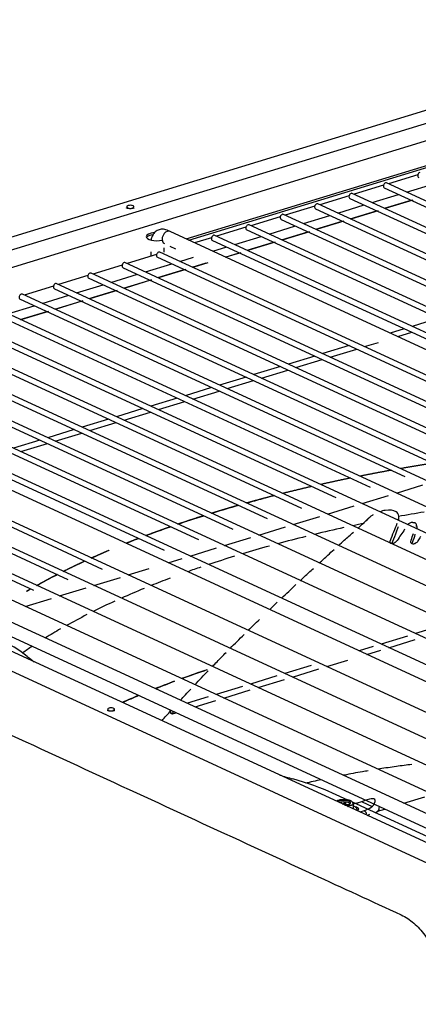
# Model space of a CAD drawing. Units: millimetres. Extents: x -868 to 1189, y -20 to 409.
# Drawn here: x -392 to -380, y 225 to 255 of the extents above; entities that cross this region are included whole.
import ezdxf

# ---------------------------------------------------------------- set-up
doc = ezdxf.new("R2010")
doc.units = ezdxf.units.MM
doc.layers.add('TFR-TRI', color=7, linetype='CONTINUOUS', true_color=0xffffff)

msp = doc.modelspace()

# ---------------------------------------------------------------- linework, layer by layer
at = {"layer": 'TFR-TRI', "color": 7, "linetype": 'Continuous'}
for p, q in [((-371.166, 254.9), (-407.334, 243.849)), ((-406.265, 243.789), (-371.239, 254.49)), ((-400.953, 244.886), (-375.494, 252.665)), ((-387.32, 248.3), (-374.901, 252.094)), ((-387.239, 248.263), (-374.821, 252.057)), ((-380.349, 250.233), (-381.233, 249.963)), ((-381.383, 249.917), (-382.267, 249.647)), ((-381.356, 249.837), (-369.782, 244.497)), ((-345.631, 233.54), (-381.286, 249.988)), ((-380.687, 249.712), (-379.893, 249.954)), ((-382.417, 249.601), (-383.301, 249.331)), ((-382.39, 249.521), (-370.816, 244.181)), ((-346.665, 233.225), (-382.321, 249.672)), ((-381.721, 249.396), (-380.927, 249.639)), ((-383.452, 249.285), (-384.335, 249.015)), ((-383.425, 249.205), (-371.85, 243.866)), ((-347.699, 232.909), (-383.355, 249.356)), ((-382.756, 249.08), (-381.961, 249.323)), ((-381.348, 249.223), (-380.553, 249.466)), ((-380.503, 249.468), (-381.298, 249.225)), ((-384.486, 248.969), (-385.37, 248.699)), ((-348.733, 232.593), (-384.389, 249.04)), ((-383.79, 248.764), (-382.995, 249.007)), ((-382.382, 248.907), (-381.587, 249.15)), ((-381.537, 249.152), (-382.332, 248.909)), ((-385.52, 248.653), (-386.404, 248.383)), ((-349.768, 232.277), (-385.423, 248.724)), ((-384.824, 248.448), (-384.029, 248.691)), ((-384.459, 248.889), (-372.884, 243.55)), ((-383.416, 248.591), (-382.621, 248.834)), ((-382.572, 248.836), (-383.367, 248.593)), ((-387.804, 248.523), (-387.888, 248.562)), ((-351.025, 231.558), (-387.804, 248.523)), ((-386.554, 248.337), (-387.063, 248.182)), ((-350.802, 231.961), (-386.457, 248.408)), ((-385.858, 248.132), (-385.063, 248.375)), ((-385.493, 248.573), (-373.918, 243.234)), ((-384.45, 248.275), (-383.655, 248.518)), ((-383.606, 248.52), (-384.401, 248.277)), ((-387.982, 247.901), (-387.982, 248.036)), ((-387.813, 248.087), (-387.637, 248.006)), ((-386.527, 248.257), (-374.952, 242.918)), ((-386.518, 247.93), (-386.097, 248.059)), ((-385.485, 247.959), (-384.69, 248.202)), ((-384.64, 248.204), (-385.435, 247.961)), ((-388.208, 247.832), (-389.092, 247.562)), ((-388.382, 247.914), (-388.382, 247.779)), ((-388.182, 247.751), (-376.607, 242.412)), ((-388.182, 247.751), (-352.655, 231.363)), ((-388.182, 247.751), (-388.182, 247.751)), ((-388.182, 247.751), (-388.182, 247.751)), ((-352.456, 231.455), (-388.112, 247.903)), ((-352.456, 231.455), (-388.112, 247.903)), ((-387.512, 247.626), (-387.093, 247.755)), ((-386.144, 247.758), (-385.724, 247.886)), ((-385.674, 247.888), (-386.095, 247.76)), ((-389.242, 247.516), (-390.126, 247.246)), ((-389.216, 247.435), (-377.641, 242.096)), ((-389.216, 247.435), (-389.216, 247.435)), ((-353.49, 231.139), (-389.146, 247.587)), ((-388.546, 247.31), (-387.752, 247.553)), ((-387.139, 247.454), (-386.718, 247.582)), ((-386.67, 247.584), (-387.09, 247.456)), ((-390.276, 247.2), (-391.16, 246.93)), ((-354.525, 230.823), (-390.18, 247.271)), ((-389.581, 246.994), (-388.786, 247.237)), ((-388.173, 247.138), (-387.378, 247.381)), ((-387.329, 247.382), (-388.124, 247.14)), ((-391.31, 246.884), (-392.194, 246.614)), ((-355.559, 230.507), (-391.214, 246.955)), ((-390.615, 246.678), (-389.82, 246.921)), ((-390.25, 247.119), (-378.675, 241.78)), ((-390.25, 247.119), (-390.25, 247.119)), ((-389.207, 246.822), (-388.413, 247.065)), ((-388.364, 247.066), (-389.158, 246.824)), ((-356.593, 230.191), (-392.248, 246.639)), ((-391.649, 246.362), (-390.854, 246.605)), ((-391.284, 246.803), (-379.709, 241.464)), ((-391.284, 246.803), (-391.284, 246.803)), ((-390.241, 246.506), (-389.446, 246.749)), ((-389.397, 246.751), (-390.192, 246.508)), ((-357.627, 229.875), (-393.282, 246.323)), ((-392.683, 246.047), (-391.888, 246.289)), ((-392.318, 246.488), (-380.743, 241.148)), ((-392.318, 246.488), (-392.318, 246.488)), ((-391.275, 246.19), (-390.48, 246.433)), ((-390.431, 246.435), (-391.226, 246.192)), ((-358.661, 229.559), (-394.317, 246.007)), ((-393.352, 246.172), (-381.778, 240.832)), ((-392.309, 245.874), (-391.515, 246.117)), ((-391.466, 246.119), (-392.261, 245.876)), ((-359.695, 229.243), (-395.351, 245.691)), ((-394.386, 245.856), (-382.812, 240.516)), ((-379.726, 245.913), (-380.521, 245.67)), ((-360.729, 228.927), (-396.385, 245.375)), ((-395.421, 245.54), (-383.846, 240.2)), ((-380.761, 245.597), (-381.181, 245.468)), ((-380.954, 245.364), (-380.533, 245.492)), ((-361.764, 228.611), (-397.419, 245.059)), ((-396.455, 245.224), (-384.88, 239.884)), ((-382.415, 245.091), (-383.21, 244.849)), ((-381.948, 245.06), (-381.528, 245.188)), ((-397.489, 244.908), (-385.914, 239.568)), ((-383.449, 244.776), (-384.244, 244.533)), ((-382.982, 244.744), (-382.188, 244.987)), ((-398.523, 244.592), (-386.948, 239.252)), ((-362.798, 228.295), (-398.453, 244.743)), ((-384.483, 244.46), (-385.278, 244.217)), ((-384.017, 244.428), (-383.222, 244.671)), ((-364.427, 227.748), (-400.476, 244.377)), ((-399.557, 244.276), (-387.982, 238.936)), ((-363.832, 227.98), (-399.487, 244.427)), ((-385.051, 244.112), (-384.256, 244.355)), ((-385.517, 244.144), (-386.312, 243.901)), ((-386.085, 243.796), (-385.29, 244.039)), ((-401.419, 243.707), (-389.844, 238.368)), ((-365.693, 227.411), (-401.349, 243.858)), ((-386.552, 243.828), (-387.346, 243.585)), ((-387.119, 243.48), (-386.324, 243.723)), ((-402.453, 243.391), (-390.878, 238.052)), ((-366.727, 227.095), (-402.383, 243.542)), ((-387.585, 243.512), (-388.38, 243.269)), ((-388.153, 243.164), (-387.358, 243.407)), ((-409.43, 243.069), (-370.839, 225.269)), ((-403.487, 243.075), (-391.912, 237.736)), ((-367.762, 226.779), (-403.417, 243.226)), ((-388.62, 243.196), (-389.414, 242.953)), ((-389.187, 242.848), (-388.392, 243.091)), ((-369.751, 226.239), (-405.478, 242.72)), ((-368.796, 226.463), (-404.451, 242.911)), ((-389.654, 242.88), (-390.449, 242.637)), ((-390.221, 242.532), (-389.427, 242.775)), ((-390.688, 242.564), (-391.483, 242.321)), ((-391.256, 242.216), (-390.461, 242.459)), ((-371.825, 226.318), (-406.354, 242.246)), ((-405.646, 242.357), (-369.919, 225.876)), ((-391.722, 242.248), (-392.517, 242.005)), ((-392.29, 241.9), (-391.495, 242.143)), ((-380.993, 240.654), (-380.198, 240.897)), ((-382.027, 240.338), (-381.232, 240.581)), ((-383.061, 240.022), (-382.266, 240.265)), ((-384.095, 239.706), (-383.3, 239.949)), ((-380.922, 239.828), (-380.922, 239.935)), ((-385.129, 239.39), (-384.334, 239.633)), ((-386.163, 239.074), (-385.369, 239.317)), ((-387.198, 238.758), (-386.403, 239.001)), ((-387.857, 238.557), (-387.437, 238.685)), ((-389.059, 238.189), (-388.432, 238.381)), ((-390.093, 237.874), (-389.299, 238.116)), ((-391.127, 237.558), (-390.332, 237.8)), ((-392.161, 237.242), (-391.367, 237.484)), ((-379.624, 236.667), (-380.419, 236.424)), ((-380.658, 236.351), (-381.453, 236.108)), ((-381.221, 236.001), (-380.426, 236.244)), ((-381.692, 236.035), (-382.112, 235.907)), ((-381.881, 235.8), (-381.46, 235.928)), ((-383.083, 235.433), (-382.455, 235.624)), ((-383.554, 235.466), (-384.348, 235.224)), ((-384.117, 235.117), (-383.322, 235.36)), ((-384.587, 235.15), (-385.382, 234.907)), ((-385.151, 234.801), (-384.356, 235.043)), ((-385.622, 234.834), (-386.416, 234.592)), ((-386.185, 234.485), (-385.39, 234.728)), ((-386.656, 234.518), (-387.283, 234.327)), ((-387.052, 234.22), (-386.425, 234.412)), ((-387.732, 234.012), (-387.626, 234.045)), ((-382.458, 231.414), (-382.913, 231.624)), ((-380.765, 231.32), (-380.138, 231.512)), ((-382.583, 231.307), (-382.556, 231.338)), ((-382.534, 231.297), (-382.534, 231.266)), ((-382.532, 231.301), (-382.506, 231.332)), ((-382.498, 231.262), (-382.527, 231.266)), ((-382.44, 231.276), (-382.511, 231.285)), ((-369.293, 225.342), (-382.316, 231.349)), ((-382.282, 231.142), (-382.282, 231.235)), ((-382.176, 231.092), (-382.176, 231.131)), ((-382.027, 231.365), (-381.721, 231.224)), ((-381.562, 231.077), (-381.34, 231.145)), ((-381.959, 231.096), (-382.094, 231.055)), ((-381.632, 231.033), (-381.555, 231.082))]:
    msp.add_line(p, q, dxfattribs=at)
msp.add_arc((-380.497, 239.592), 0.133, 350.9904, 16.1741, dxfattribs=at)
for centre, major_axis, ratio, start_param, end_param in [((-380.287, 250.228), (0.0349, 0.0757), 0.718873, 0.570514, 3.141512), ((-381.321, 249.912), (0.0349, 0.0757), 0.718873, 0.570514, 3.141512), ((-381.321, 249.912), (0.0349, 0.0757), 0.718873, 0.000016, 0.570514), ((-382.355, 249.596), (0.0349, 0.0757), 0.718873, 0.570514, 3.141512), ((-382.355, 249.596), (0.0349, 0.0757), 0.718873, 0.000016, 0.570514), ((-389.001, 249.273), (-0.11, 0), 0.375419, 2.296714, 7.128042), ((-383.39, 249.28), (0.0349, 0.0757), 0.718873, 0.570514, 3.141512), ((-383.39, 249.28), (0.0349, 0.0757), 0.718873, 0.000016, 0.570514), ((-384.424, 248.965), (0.0349, 0.0757), 0.718873, 0.570514, 3.141512), ((-384.424, 248.965), (0.0349, 0.0757), 0.718873, 0.000016, 0.570514), ((-385.458, 248.649), (0.0349, 0.0757), 0.718873, 0.570514, 3.141512), ((-385.458, 248.649), (0.0349, 0.0757), 0.718873, 0.000016, 0.570514), ((-388.189, 248.373), (-0.333, 0), 0.375419, 4.956966, 6.283185), ((-388.189, 248.373), (-0.333, 0), 0.375419, 0, 2.032831), ((-388.189, 248.312), (-0.333, 0), 0.375419, 5.095982, 6.033651), ((-387.887, 248.342), (0.084, 0.182), 0.718873, 0.570509, 3.141508), ((-387.887, 248.342), (0.084, 0.182), 0.718873, 0.570509, 3.141508), ((-387.887, 248.342), (0.084, 0.182), 0.718873, 0.000016, 0.570509), ((-387.887, 248.342), (0.084, 0.182), 0.718873, 0.000016, 0.570509), ((-386.492, 248.333), (0.0349, 0.0757), 0.718873, 0.570514, 3.141512), ((-386.492, 248.333), (0.0349, 0.0757), 0.718873, 0.000016, 0.570514), ((-388.147, 247.827), (-0.0349, -0.0757), 0.718873, 3.7121, 6.283185), ((-388.147, 247.827), (-0.0349, -0.0757), 0.718873, 3.7121, 6.283185), ((-388.147, 247.827), (-0.0349, -0.0757), 0.718873, 3.141512, 3.7121), ((-388.147, 247.827), (-0.0349, -0.0757), 0.718873, 3.141512, 3.7121), ((-389.181, 247.511), (-0.0349, -0.0757), 0.718873, 3.7121, 6.283185), ((-389.181, 247.511), (-0.0349, -0.0757), 0.718873, 3.141512, 3.7121), ((-390.215, 247.195), (-0.0349, -0.0757), 0.718873, 3.7121, 6.283185), ((-390.215, 247.195), (-0.0349, -0.0757), 0.718873, 3.141512, 3.7121), ((-391.249, 246.879), (-0.0349, -0.0757), 0.718873, 3.7121, 6.283185), ((-391.249, 246.879), (-0.0349, -0.0757), 0.718873, 3.141512, 3.7121), ((-392.283, 246.563), (-0.0349, -0.0757), 0.718873, 3.7121, 6.283185), ((-392.283, 246.563), (-0.0349, -0.0757), 0.718873, 3.141512, 3.7121), ((-369.515, 231.261), (-25.798, 0), 0.375419, 5.137559, 5.170791), ((-369.515, 231.261), (-25.798, 0), 0.375419, 5.215509, 5.23107), ((-369.515, 231.261), (-25.798, 0), 0.375419, 5.243195, 5.28325), ((-369.515, 231.261), (-25.798, 0), 0.375419, 5.295276, 5.335135), ((-369.515, 231.261), (-25.798, 0), 0.375419, 5.347113, 5.386874), ((-369.515, 231.261), (-25.798, 0), 0.375419, 5.398753, 5.438514), ((-369.515, 231.261), (-25.798, 0), 0.375419, 5.450491, 5.471549), ((-369.515, 231.261), (-25.798, 0), 0.375419, 5.500364, 5.531927), ((-369.515, 231.261), (-25.798, 0), 0.375419, 5.544051, 5.584352), ((-369.515, 231.261), (-25.798, 0), 0.375419, 5.596526, 5.637268), ((-369.515, 231.261), (-25.798, 0), 0.375419, 5.649589, 5.690872), ((-369.515, 231.261), (-25.798, 0), 0.375419, 5.703389, 5.736474), ((-398.147, 234.687), (-6.667, 0), 0.375419, 3.575565, 3.824717), ((-369.515, 231.261), (-25.798, 0), 0.375419, 5.767104, 5.789979), ((-368.811, 239.791), (25.667, 0), 0.375419, 3.575565, 3.594703), ((-369.515, 228.12), (25.78, 0), 0.375419, 2.299768, 2.34051), ((-369.515, 228.12), (-25.767, 0), 0.375419, 5.442146, 5.482005), ((-369.515, 228.12), (25.78, 0), 0.375419, 2.352488, 2.3841), ((-369.515, 228.12), (-25.767, 0), 0.375419, 5.49408, 5.525595), ((-369.515, 228.12), (25.78, 0), 0.375419, 2.413062, 2.442121), ((-369.515, 228.12), (-25.767, 0), 0.375419, 5.554654, 5.583714), ((-389.579, 234.15), (0.107, 0), 0.375419, 5.402364, 10.305642), ((-387.761, 234.094), (0.0243, -0.0797), 0.585049, 4.065986, 4.23112), ((-387.761, 234.094), (0.0243, -0.0797), 0.585049, 4.231112, 6.283185), ((-387.757, 234.092), (0.0243, -0.0797), 0.585049, 4.065986, 4.23112), ((-387.757, 234.092), (0.0243, -0.0797), 0.585049, 4.231112, 6.283185), ((-387.761, 234.094), (0.0243, -0.0797), 0.585049, 0, 1.254651), ((-387.757, 234.092), (0.0243, -0.0797), 0.585049, 0, 1.254651), ((-368.813, 239.791), (25.667, 0), 0.375419, 4.05473, 4.073868), ((-388.084, 230.044), (-6.667, 0), 0.375419, 3.824717, 4.073868), ((-382.357, 230.868), (0.71, 0.564), 0.242709, 5.88928, 6.921055), ((-382.576, 231.332), (0.2, 0), 0.375419, 0, 2.73033), ((-382.576, 231.282), (0.2, 0), 0.375419, 0.335456, 2.29699), ((-382.615, 231.31), (-0.0333, 0), 0.375419, 1.359328, 2.83263), ((-382.576, 231.282), (0.15, 0), 0.375419, 1.083106, 1.440561), ((-382.537, 231.254), (-0.0333, 0), 0.375419, 4.403426, 5.127495), ((-382.5, 231.297), (-0.0333, 0), 0.375419, 5.974223, 7.545019), ((-382.576, 231.332), (0.2, 0), 0.375419, 4.924439, 5.974217), ((-382.576, 231.332), (0.2, 0), 0.375419, 5.974224, 6.283185), ((-382.576, 231.131), (0.4, 0), 0.375419, 0, 0.747593), ((-382.328, 231.145), (0.2, 0), 0.375419, 0, 1.116564), ((-382.576, 231.131), (0.4, 0), 0.375419, 6.05777, 6.283185), ((-382.328, 231.145), (0.2, 0), 0.375419, 5.57419, 6.283185), ((-381.63, 231.265), (0.058, -0.191), 0.585049, 0.153916, 1.158046)]:
    msp.add_ellipse(centre, major_axis=major_axis, ratio=ratio, start_param=start_param, end_param=end_param, dxfattribs=at)
for points, knots in [([(-388.909, 249.224), (-388.919, 249.221), (-388.943, 249.215), (-388.988, 249.211), (-389.037, 249.212), (-389.079, 249.219), (-389.106, 249.228), (-389.117, 249.234), (-389.119, 249.236), (-389.119, 249.236)], [0, 0, 0, 0, 0.158519, 0.323104, 0.500758, 0.679571, 0.818285, 0.930478, 1, 1, 1, 1]), ([(-388.882, 249.236), (-388.882, 249.236), (-388.883, 249.235), (-388.89, 249.23), (-388.901, 249.226), (-388.909, 249.224)], [0, 0, 0, 0, 0.185016, 0.562272, 1, 1, 1, 1]), ([(-387.888, 248.562), (-387.938, 248.586), (-388.029, 248.606), (-388.17, 248.576), (-388.276, 248.498), (-388.343, 248.392), (-388.366, 248.312), (-388.373, 248.273)], [0, 0, 0, 0, 0.238249, 0.433512, 0.631495, 0.826337, 1, 1, 1, 1]), ([(-386.553, 240.047), (-386.527, 240.055), (-386.5, 240.063), (-386.235, 240.144), (-385.993, 240.215), (-385.748, 240.285)], [0, 0, 0, 0, 0.099036, 0.099036, 1, 1, 1, 1]), ([(-380.998, 240.093), (-381.081, 240.144), (-381.196, 240.156), (-381.379, 240.123), (-381.433, 240.109), (-381.488, 240.089)], [0, 0, 0, 0, 0.722233, 0.722233, 1, 1, 1, 1]), ([(-380.936, 239.835), (-380.925, 239.877), (-380.92, 239.918), (-380.927, 240.015), (-380.952, 240.065), (-380.998, 240.093)], [0, 0, 0, 0, 0.37309, 0.37309, 1, 1, 1, 1]), ([(-381.888, 239.84), (-381.886, 239.842), (-381.884, 239.844), (-381.847, 239.888), (-381.809, 239.928), (-381.762, 239.957)], [0, 0, 0, 0, 0.052019, 0.052019, 1, 1, 1, 1]), ([(-380.494, 239.77), (-380.505, 239.773), (-380.518, 239.773), (-380.544, 239.77), (-380.558, 239.766), (-380.585, 239.756), (-380.599, 239.748), (-380.624, 239.731), (-380.635, 239.721), (-380.648, 239.708), (-380.649, 239.705), (-380.651, 239.703)], [0, 0, 0, 0, 0.237516, 0.237516, 0.474901, 0.474901, 0.714099, 0.714099, 0.953607, 0.953607, 1, 1, 1, 1]), ([(-380.397, 239.66), (-380.393, 239.672), (-380.391, 239.684), (-380.391, 239.705), (-380.393, 239.716), (-380.401, 239.733), (-380.408, 239.741), (-380.425, 239.754), (-380.436, 239.758), (-380.448, 239.76)], [0, 0, 0, 0, 0.243065, 0.243065, 0.486092, 0.486092, 0.730068, 0.730068, 1, 1, 1, 1]), ([(-382.734, 239.078), (-382.676, 239.13), (-382.527, 239.264), (-382.377, 239.398), (-382.285, 239.48)], [0, 0, 0, 0, 0.386712, 1, 1, 1, 1]), ([(-380.969, 239.228), (-380.979, 239.213), (-380.992, 239.197), (-381.022, 239.171), (-381.039, 239.159), (-381.069, 239.143), (-381.082, 239.138), (-381.108, 239.132), (-381.121, 239.131), (-381.142, 239.133), (-381.151, 239.136), (-381.165, 239.145), (-381.17, 239.15), (-381.178, 239.163), (-381.181, 239.171), (-381.183, 239.188), (-381.182, 239.198), (-381.178, 239.214), (-381.177, 239.219), (-381.174, 239.225)], [0, 0, 0, 0, 0.164141, 0.164141, 0.327219, 0.327219, 0.440748, 0.440748, 0.555439, 0.555439, 0.653579, 0.653579, 0.743269, 0.743269, 0.836184, 0.836184, 0.94063, 0.94063, 1, 1, 1, 1]), ([(-380.345, 239.215), (-380.355, 239.198), (-380.368, 239.183), (-380.394, 239.157), (-380.408, 239.147), (-380.435, 239.132), (-380.448, 239.126), (-380.471, 239.12), (-380.482, 239.119), (-380.503, 239.12), (-380.512, 239.122), (-380.529, 239.129), (-380.535, 239.134), (-380.547, 239.146), (-380.551, 239.154), (-380.557, 239.171), (-380.558, 239.181), (-380.558, 239.203), (-380.556, 239.216), (-380.551, 239.23), (-380.551, 239.232), (-380.55, 239.233)], [0, 0, 0, 0, 0.161257, 0.161257, 0.296711, 0.296711, 0.404622, 0.404622, 0.496308, 0.496308, 0.588445, 0.588445, 0.673873, 0.673873, 0.762858, 0.762858, 0.864549, 0.864549, 0.985976, 0.985976, 1, 1, 1, 1]), ([(-380.44, 239.344), (-380.44, 239.345), (-380.44, 239.345), (-380.437, 239.354), (-380.438, 239.363), (-380.441, 239.372)], [0, 0, 0, 0, 0.089204, 0.089204, 1, 1, 1, 1]), ([(-383.312, 238.551), (-383.227, 238.629), (-383.08, 238.764), (-382.931, 238.899), (-382.868, 238.956)], [0, 0, 0, 0, 0.576377, 1, 1, 1, 1]), ([(-383.884, 238.022), (-383.799, 238.101), (-383.668, 238.223), (-383.536, 238.345), (-383.49, 238.388)], [0, 0, 0, 0, 0.650253, 1, 1, 1, 1]), ([(-391.821, 237.87), (-391.677, 237.951), (-391.53, 238.03), (-391.323, 238.139), (-391.264, 238.17), (-391.205, 238.2)], [0, 0, 0, 0, 0.720872, 0.720872, 1, 1, 1, 1]), ([(-400.303, 236.932), (-399.426, 236.528), (-398.55, 236.124), (-395.311, 234.631), (-392.95, 233.54), (-388.227, 231.361), (-385.865, 230.272), (-382.62, 228.776), (-381.736, 228.369), (-380.852, 227.96)], [0, 0, 0, 0, 0.135211, 0.135211, 0.499443, 0.499443, 0.863674, 0.863674, 1, 1, 1, 1]), ([(-386.529, 235.435), (-386.435, 235.532), (-386.299, 235.671), (-386.162, 235.811), (-386.119, 235.854)], [0, 0, 0, 0, 0.690297, 1, 1, 1, 1]), ([(-389.686, 234.107), (-389.69, 234.11), (-389.694, 234.112), (-389.695, 234.112), (-389.695, 234.112)], [0, 0, 0, 0, 0.725611, 1, 1, 1, 1]), ([(-389.464, 234.112), (-389.464, 234.112), (-389.465, 234.111), (-389.474, 234.107), (-389.493, 234.1), (-389.525, 234.093), (-389.568, 234.089), (-389.615, 234.09), (-389.656, 234.097), (-389.677, 234.104), (-389.685, 234.107), (-389.686, 234.107)], [0, 0, 0, 0, 0.05412, 0.142616, 0.247859, 0.376266, 0.524842, 0.684976, 0.846089, 0.9705, 1, 1, 1, 1]), ([(-380.527, 232.485), (-380.683, 232.466), (-381.008, 232.424), (-381.345, 232.375), (-381.527, 232.347), (-381.544, 232.344)], [0, 0, 0, 0, 0.453327, 0.948865, 1, 1, 1, 1]), ([(-381.839, 232.297), (-381.896, 232.287), (-382.142, 232.246), (-382.391, 232.2), (-382.582, 232.163), (-382.59, 232.162)], [0, 0, 0, 0, 0.225593, 0.967435, 1, 1, 1, 1]), ([(-382.586, 231.425), (-382.595, 231.426), (-382.64, 231.427), (-382.719, 231.413), (-382.78, 231.397), (-382.803, 231.382)], [0, 0, 0, 0, 0.105323, 0.555819, 1, 1, 1, 1]), ([(-382.46, 231.224), (-382.443, 231.235), (-382.426, 231.242), (-382.389, 231.256), (-382.369, 231.262), (-382.338, 231.267), (-382.328, 231.268), (-382.311, 231.267), (-382.305, 231.265), (-382.295, 231.26), (-382.292, 231.258), (-382.287, 231.252), (-382.285, 231.249), (-382.283, 231.242), (-382.282, 231.238), (-382.282, 231.235)], [0, 0, 0, 0, 0.256401, 0.256401, 0.56698, 0.56698, 0.725304, 0.725304, 0.838033, 0.838033, 0.903227, 0.903227, 0.954876, 0.954876, 1, 1, 1, 1]), ([(-382.282, 231.235), (-382.282, 231.238), (-382.283, 231.242), (-382.283, 231.25), (-382.284, 231.254), (-382.285, 231.264), (-382.286, 231.27), (-382.289, 231.284), (-382.291, 231.291), (-382.299, 231.317), (-382.305, 231.33), (-382.317, 231.352), (-382.323, 231.362), (-382.331, 231.37), (-382.333, 231.372), (-382.334, 231.373)], [0, 0, 0, 0, 0.043152, 0.043152, 0.086026, 0.086026, 0.154939, 0.154939, 0.270824, 0.270824, 0.597036, 0.597036, 0.902612, 0.902612, 1, 1, 1, 1]), ([(-381.959, 231.096), (-381.944, 231.087), (-381.93, 231.077), (-381.915, 231.055), (-381.911, 231.049), (-381.906, 231.033), (-381.905, 231.025), (-381.906, 231.008), (-381.908, 231), (-381.912, 230.986), (-381.915, 230.979), (-381.917, 230.973)], [0, 0, 0, 0, 0.418774, 0.418774, 0.579948, 0.579948, 0.743768, 0.743768, 0.886407, 0.886407, 1, 1, 1, 1]), ([(-380.852, 227.96), (-380.714, 227.895), (-380.587, 227.812), (-380.349, 227.608), (-380.237, 227.484), (-380.03, 227.193), (-379.937, 227.021), (-379.858, 226.837)], [0, 0, 0, 0, 0.311821, 0.311821, 0.637366, 0.637366, 1, 1, 1, 1])]:
    msp.add_open_spline(points, degree=3, knots=knots, dxfattribs=at)
for points, weights in [([(-379.893, 241.552), (-380.219, 241.501), (-380.542, 241.448), (-380.862, 241.391)], [0.747497266142, 0.746083995131, 0.744769197307, 0.743552872671]), ([(-381.147, 241.341), (-381.462, 241.284), (-381.774, 241.225), (-382.083, 241.163)], [0.742497508671, 0.741358063735, 0.740313967578, 0.7393652202]), ([(-382.361, 241.107), (-382.668, 241.045), (-382.971, 240.98), (-383.271, 240.912)], [0.738536580536, 0.737651045114, 0.736859586526, 0.736162204771]), ([(-383.539, 240.852), (-383.831, 240.785), (-384.119, 240.715), (-384.404, 240.644)], [0.735563109225, 0.734936060776, 0.734398970136, 0.733951837303]), ([(-384.661, 240.579), (-384.944, 240.506), (-385.224, 240.432), (-385.499, 240.355)], [0.733572313579, 0.733179754555, 0.732876976409, 0.732663979143]), ([(-385.748, 240.285), (-386.02, 240.208), (-386.288, 240.128), (-386.552, 240.047)], [0.732495817709, 0.732337736926, 0.732268554568, 0.732288270634]), ([(-386.79, 239.973), (-387.053, 239.89), (-387.311, 239.805), (-387.565, 239.718)], [0.732330452762, 0.73240415077, 0.732567452853, 0.73282035901]), ([(-387.792, 239.64), (-388.044, 239.552), (-388.291, 239.463), (-388.533, 239.371)], [0.733072893104, 0.733380610583, 0.733778463052, 0.734266450511]), ([(-388.75, 239.289), (-388.876, 239.24), (-389.001, 239.191), (-389.125, 239.141)], [0.734729815184, 0.735016030905, 0.735327377096, 0.735663853757]), ([(-389.633, 238.932), (-389.816, 238.854), (-389.995, 238.775), (-390.171, 238.696)], [0.737218459923, 0.737840821986, 0.738522067752, 0.739262197218]), ([(-390.372, 238.604), (-390.592, 238.502), (-390.807, 238.398), (-391.016, 238.294)], [0.740139018569, 0.741138266343, 0.742232862917, 0.743422808291]), ([(-391.203, 238.199), (-391.414, 238.09), (-391.618, 237.98), (-391.817, 237.869)], [0.744523794378, 0.745806943208, 0.747190988603, 0.748675930561]), ([(-391.997, 237.767), (-392.036, 237.745), (-392.074, 237.722), (-392.112, 237.7)], [0.750070656522, 0.750376859985, 0.750687017217, 0.751001128219])]:
    msp.add_rational_spline(points, weights, degree=3, dxfattribs=at)
for points, degree in [([(-385.499, 240.355), (-385.336, 240.4), (-385.171, 240.445), (-385.005, 240.489)], 3), ([(-385.057, 240.476), (-385.061, 240.474), (-385.066, 240.473)], 2), ([(-387.565, 239.719), (-387.311, 239.805), (-387.053, 239.89), (-386.791, 239.973)], 3), ([(-382.06, 239.681), (-381.958, 239.772), (-381.859, 239.863), (-381.762, 239.956)], 3), ([(-381.689, 239.999), (-381.713, 239.985), (-381.738, 239.971), (-381.763, 239.956)], 3), ([(-381.174, 239.225), (-381.106, 239.402), (-381.036, 239.575), (-380.966, 239.746)], 3), ([(-380.494, 239.77), (-380.479, 239.767), (-380.463, 239.764), (-380.448, 239.76)], 3), ([(-380.369, 239.629), (-380.393, 239.715)], 1), ([(-388.534, 239.372), (-388.292, 239.463), (-388.045, 239.553), (-387.794, 239.64)], 3), ([(-382.149, 239.601), (-382.12, 239.628), (-382.09, 239.654), (-382.06, 239.681)], 3), ([(-381.128, 239.132), (-381.089, 239.231), (-381.051, 239.328), (-381.011, 239.424)], 3), ([(-381.011, 239.424), (-380.996, 239.463), (-380.981, 239.502), (-380.966, 239.543)], 3), ([(-380.746, 239.564), (-380.82, 239.452), (-380.895, 239.34), (-380.969, 239.228)], 3), ([(-380.966, 239.543), (-380.952, 239.579), (-380.941, 239.615), (-380.934, 239.651)], 3), ([(-380.55, 239.233), (-380.526, 239.302), (-380.502, 239.371), (-380.477, 239.439)], 3), ([(-389.126, 239.142), (-389.002, 239.192), (-388.877, 239.241), (-388.751, 239.289)], 3), ([(-380.526, 239.129), (-380.482, 239.233), (-380.441, 239.344)], 2), ([(-380.441, 239.372), (-380.435, 239.386), (-380.43, 239.401), (-380.425, 239.415)], 3), ([(-380.266, 239.342), (-380.292, 239.3), (-380.319, 239.257), (-380.345, 239.215)], 3), ([(-390.173, 238.697), (-389.997, 238.776), (-389.818, 238.855), (-389.635, 238.932)], 3), ([(-391.018, 238.295), (-390.808, 238.4), (-390.594, 238.503), (-390.374, 238.605)], 3), ([(-392.123, 237.697), (-392.083, 237.721), (-392.042, 237.745), (-392.001, 237.768)], 3), ([(-384.449, 237.49), (-384.306, 237.626), (-384.161, 237.762), (-384.016, 237.899)], 3), ([(-384.806, 237.148), (-384.731, 237.221), (-384.655, 237.293), (-384.579, 237.366)], 3), ([(-385.448, 236.523), (-385.338, 236.632), (-385.227, 236.741), (-385.115, 236.85)], 3), ([(-385.994, 235.98), (-385.856, 236.119), (-385.716, 236.259), (-385.576, 236.398)], 3), ([(-387.058, 234.883), (-386.924, 235.025), (-386.788, 235.167), (-386.652, 235.309)], 3), ([(-387.493, 234.418), (-387.389, 234.53), (-387.284, 234.643), (-387.179, 234.755)], 3), ([(-388.052, 233.803), (-387.961, 233.905), (-387.868, 234.008), (-387.775, 234.11)], 3), ([(-383.253, 232.027), (-383.415, 231.992), (-383.575, 231.956), (-383.732, 231.919)], 3), ([(-382.495, 231.422), (-382.536, 231.431), (-382.586, 231.425)], 2), ([(-382.335, 231.372), (-382.397, 231.411), (-382.495, 231.422)], 2), ([(-381.868, 231.424), (-381.963, 231.389), (-382.055, 231.351), (-382.144, 231.334)], 3), ([(-382.556, 231.338), (-382.56, 231.316), (-382.563, 231.294), (-382.567, 231.273)], 3), ([(-382.296, 231.306), (-382.245, 231.315), (-382.195, 231.325), (-382.144, 231.334)], 3), ([(-381.959, 231.096), (-381.905, 231.122), (-381.85, 231.148), (-381.796, 231.174)], 3), ([(-381.796, 231.174), (-381.734, 231.204), (-381.674, 231.256), (-381.649, 231.323)], 3), ([(-381.872, 230.952), (-381.847, 230.964), (-381.821, 230.976), (-381.796, 230.988)], 3)]:
    msp.add_open_spline(points, degree=degree, dxfattribs=at)

doc.saveas('drawing.dxf')
